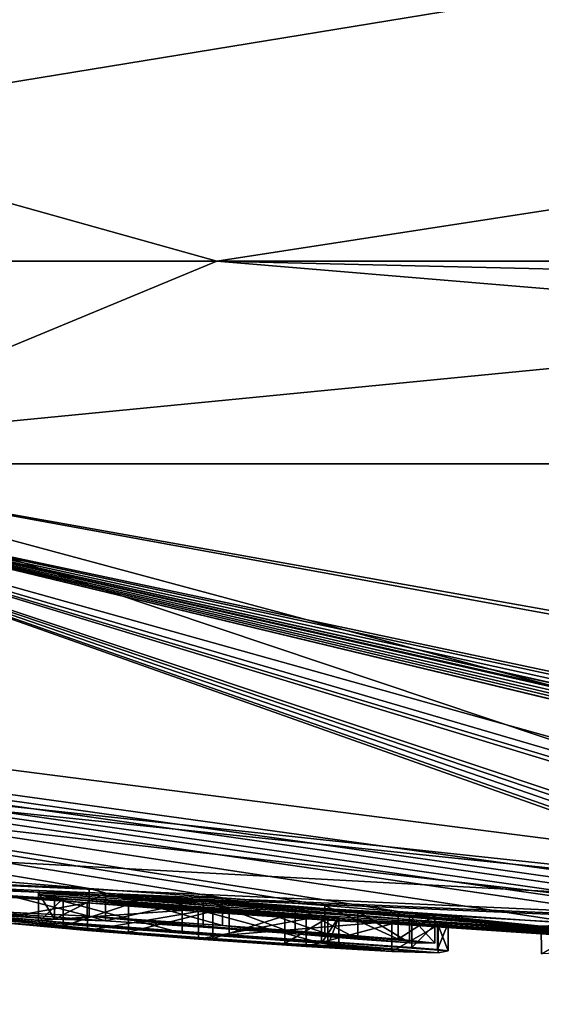
# Model space of a CAD drawing. Units: millimetres. Extents: x -81 to 81, y -94 to 10.
# Drawn here: x 53 to 55, y -94 to -91 of the extents above; entities that cross this region are included whole.
import ezdxf

# ---------------------------------------------------------------- set-up
doc = ezdxf.new("R2010")
doc.units = ezdxf.units.MM
doc.header["$LTSCALE"] = 52.148148
for name, color, linetype in [('272', 7, 'CONTINUOUS'), ('273', 7, 'CONTINUOUS'), ('274', 7, 'CONTINUOUS'), ('275', 7, 'CONTINUOUS'), ('324', 7, 'CONTINUOUS'), ('328', 7, 'CONTINUOUS'), ('329', 7, 'CONTINUOUS'), ('330', 7, 'CONTINUOUS'), ('331', 7, 'CONTINUOUS'), ('332', 7, 'CONTINUOUS'), ('333', 7, 'CONTINUOUS'), ('374', 7, 'CONTINUOUS')]:
    doc.layers.add(name, color=color, linetype=linetype)

msp = doc.modelspace()

# ---------------------------------------------------------------- linework, layer by layer
at = {"layer": '272', "color": 253, "linetype": 'Continuous', "true_color": 0x999999}
for points in [[(52.3598, -93.4559), (57.6459, -93.7606, 1.0778), (44.7814, -92.4265), (52.3598, -93.4559)], [(44.7814, -92.4265), (57.6459, -93.7606, 1.0778), (45.1833, -92.4265, 3.4742), (44.7814, -92.4265)], [(57.6459, -93.7606, 1.0778), (56.1976, -93.6896, 2.0743), (45.1833, -92.4265, 3.4742), (57.6459, -93.7606, 1.0778)], [(45.1833, -92.4265, 3.4742), (56.1976, -93.6896, 2.0743), (47.2547, -92.4265, 8.3164), (45.1833, -92.4265, 3.4742)], [(55.58, -93.5812, 4.1966), (55.9093, -93.5368, 5.2858), (47.2547, -92.4265, 8.3164), (55.58, -93.5812, 4.1966)], [(47.2547, -92.4265, 8.3164), (55.9093, -93.5368, 5.2858), (52.5956, -92.4265, 13.2958), (47.2547, -92.4265, 8.3164)], [(55.6834, -93.6346, 3.0741), (55.58, -93.5812, 4.1966), (47.2547, -92.4265, 8.3164), (55.6834, -93.6346, 3.0741)], [(56.1976, -93.6896, 2.0743), (55.6834, -93.6346, 3.0741), (47.2547, -92.4265, 8.3164), (56.1976, -93.6896, 2.0743)], [(58.5217, -93.51, 6.8581), (58.7571, -93.5248, 6.7204), (52.5956, -92.4265, 13.2958), (58.5217, -93.51, 6.8581)], [(52.5956, -92.4265, 13.2958), (58.7571, -93.5248, 6.7204), (60.0012, -92.4265, 15.2186), (52.5956, -92.4265, 13.2958)], [(56.6162, -93.5088, 6.1621), (58.5217, -93.51, 6.8581), (52.5956, -92.4265, 13.2958), (56.6162, -93.5088, 6.1621)], [(55.9093, -93.5368, 5.2858), (56.6162, -93.5088, 6.1621), (52.5956, -92.4265, 13.2958), (55.9093, -93.5368, 5.2858)], [(60, -93.8), (57.6459, -93.7606, 1.0778), (52.3598, -93.4559), (60, -93.8)]]:
    msp.add_3dface(points, dxfattribs=at)
at = {"layer": '273', "color": 253, "linetype": 'Continuous', "true_color": 0x999999}
for points in [[(55.1818, -93.6162, -2.8285), (54.7718, -93.5962, -2.6964), (47.0655, -92.4265, -8.0189), (55.1818, -93.6162, -2.8285)], [(54.7718, -93.5962, -2.6964), (54.2998, -93.5646, -2.7343), (47.0655, -92.4265, -8.0189), (54.7718, -93.5962, -2.6964)], [(55.4427, -93.6324, -2.774), (55.1818, -93.6162, -2.8285), (47.0655, -92.4265, -8.0189), (55.4427, -93.6324, -2.774)], [(55.6424, -93.6449, -2.7127), (55.4427, -93.6324, -2.774), (47.0655, -92.4265, -8.0189), (55.6424, -93.6449, -2.7127)], [(52.2016, -92.4265, -13.0687), (55.6424, -93.6449, -2.7127), (47.0655, -92.4265, -8.0189), (52.2016, -92.4265, -13.0687)], [(53.8528, -93.5295, -2.8506), (53.5143, -93.5061, -2.7937), (47.0655, -92.4265, -8.0189), (53.8528, -93.5295, -2.8506)], [(53.5143, -93.5061, -2.7937), (52.6596, -93.4361, -2.8021), (47.0655, -92.4265, -8.0189), (53.5143, -93.5061, -2.7937)], [(54.1132, -93.5491, -2.8176), (53.8528, -93.5295, -2.8506), (47.0655, -92.4265, -8.0189), (54.1132, -93.5491, -2.8176)], [(54.2998, -93.5646, -2.7343), (54.1132, -93.5491, -2.8176), (47.0655, -92.4265, -8.0189), (54.2998, -93.5646, -2.7343)], [(58.3708, -93.7366, -2.8482), (58.274, -93.7346, -2.8519), (52.2016, -92.4265, -13.0687), (58.3708, -93.7366, -2.8482)], [(58.274, -93.7346, -2.8519), (58.1412, -93.732, -2.8464), (52.2016, -92.4265, -13.0687), (58.274, -93.7346, -2.8519)], [(59.6432, -92.4265, -15.2144), (58.3708, -93.7366, -2.8482), (52.2016, -92.4265, -13.0687), (59.6432, -92.4265, -15.2144)], [(58.1728, -93.7622, -1.7565), (58.0834, -93.7609, -1.7239), (52.2016, -92.4265, -13.0687), (58.1728, -93.7622, -1.7565)], [(58.0834, -93.7609, -1.7239), (56.7243, -93.69, -2.8206), (52.2016, -92.4265, -13.0687), (58.0834, -93.7609, -1.7239)], [(57.6148, -93.7293, -2.5138), (58.1728, -93.7622, -1.7565), (52.2016, -92.4265, -13.0687), (57.6148, -93.7293, -2.5138)], [(57.609, -93.7264, -2.6064), (57.6148, -93.7293, -2.5138), (52.2016, -92.4265, -13.0687), (57.609, -93.7264, -2.6064)], [(57.6746, -93.7256, -2.6911), (57.609, -93.7264, -2.6064), (52.2016, -92.4265, -13.0687), (57.6746, -93.7256, -2.6911)], [(57.7416, -93.7259, -2.7361), (57.6746, -93.7256, -2.6911), (52.2016, -92.4265, -13.0687), (57.7416, -93.7259, -2.7361)], [(57.8222, -93.7268, -2.7746), (57.7416, -93.7259, -2.7361), (52.2016, -92.4265, -13.0687), (57.8222, -93.7268, -2.7746)], [(57.9158, -93.7281, -2.8058), (57.8222, -93.7268, -2.7746), (52.2016, -92.4265, -13.0687), (57.9158, -93.7281, -2.8058)], [(58.0219, -93.7298, -2.8302), (57.9158, -93.7281, -2.8058), (52.2016, -92.4265, -13.0687), (58.0219, -93.7298, -2.8302)], [(58.1412, -93.732, -2.8464), (58.0219, -93.7298, -2.8302), (52.2016, -92.4265, -13.0687), (58.1412, -93.732, -2.8464)], [(56.3782, -93.6785, -2.742), (56.3178, -93.6789, -2.6474), (52.2016, -92.4265, -13.0687), (56.3782, -93.6785, -2.742)], [(56.3178, -93.6789, -2.6474), (55.8805, -93.6549, -2.7711), (52.2016, -92.4265, -13.0687), (56.3178, -93.6789, -2.6474)], [(56.4894, -93.6811, -2.8062), (56.3782, -93.6785, -2.742), (52.2016, -92.4265, -13.0687), (56.4894, -93.6811, -2.8062)], [(56.7243, -93.69, -2.8206), (56.4894, -93.6811, -2.8062), (52.2016, -92.4265, -13.0687), (56.7243, -93.69, -2.8206)], [(55.6751, -93.6444, -2.7777), (55.6424, -93.6449, -2.7127), (52.2016, -92.4265, -13.0687), (55.6751, -93.6444, -2.7777)], [(55.7445, -93.6471, -2.8025), (55.6751, -93.6444, -2.7777), (52.2016, -92.4265, -13.0687), (55.7445, -93.6471, -2.8025)], [(55.8166, -93.6507, -2.8021), (55.7445, -93.6471, -2.8025), (52.2016, -92.4265, -13.0687), (55.8166, -93.6507, -2.8021)], [(55.8805, -93.6549, -2.7711), (55.8166, -93.6507, -2.8021), (52.2016, -92.4265, -13.0687), (55.8805, -93.6549, -2.7711)], [(60, -93.8), (52.3598, -93.4559), (50.8966, -93.3089, -0.6144), (60, -93.8)], [(52.6096, -93.4767, -0.4899), (60, -93.8), (50.8966, -93.3089, -0.6144), (52.6096, -93.4767, -0.4899)], [(53.5143, -93.5061, -2.7937), (53.1808, -93.4901, -2.4677), (52.6596, -93.4361, -2.8021), (53.5143, -93.5061, -2.7937)], [(52.7495, -93.4879, -0.6284), (60, -93.8), (52.6096, -93.4767, -0.4899), (52.7495, -93.4879, -0.6284)], [(53.2504, -93.5183, -1.4986), (53.5094, -93.542, -1.2912), (52.7495, -93.4737, -1.6696), (53.2504, -93.5183, -1.4986)], [(52.7495, -93.4737, -1.6696), (53.5094, -93.542, -1.2912), (52.7495, -93.4879, -0.6284), (52.7495, -93.4737, -1.6696)], [(56.4284, -93.7235, -0.4899), (60, -93.8), (52.7495, -93.4879, -0.6284), (56.4284, -93.7235, -0.4899)], [(53.5094, -93.542, -1.2912), (56.4284, -93.7235, -0.4899), (52.7495, -93.4879, -0.6284), (53.5094, -93.542, -1.2912)], [(53.8703, -93.553, -2.0879), (53.3855, -93.5165, -2.0879), (53.4256, -93.5136, -2.3185), (53.8703, -93.553, -2.0879)], [(54.3345, -93.5853, -2.0879), (53.8703, -93.553, -2.0879), (53.4256, -93.5136, -2.3185), (54.3345, -93.5853, -2.0879)], [(53.5555, -93.518, -2.5159), (54.3345, -93.5853, -2.0879), (53.4256, -93.5136, -2.3185), (53.5555, -93.518, -2.5159)], [(54.7639, -93.6134, -2.0682), (54.9701, -93.6295, -1.914), (53.5555, -93.518, -2.5159), (54.7639, -93.6134, -2.0682)], [(54.9701, -93.6295, -1.914), (54.3345, -93.5853, -2.0879), (53.5555, -93.518, -2.5159), (54.9701, -93.6295, -1.914)], [(53.8039, -93.5336, -2.6132), (54.7639, -93.6134, -2.0682), (53.5555, -93.518, -2.5159), (53.8039, -93.5336, -2.6132)], [(53.3855, -93.5214, -1.8779), (53.7506, -93.5491, -1.8779), (54.1208, -93.5801, -1.663), (53.3855, -93.5214, -1.8779)], [(53.448, -93.5309, -1.6562), (53.3855, -93.5214, -1.8779), (54.0115, -93.575, -1.5277), (53.448, -93.5309, -1.6562)], [(54.0115, -93.575, -1.5277), (53.3855, -93.5214, -1.8779), (54.1208, -93.5801, -1.663), (54.0115, -93.575, -1.5277)], [(53.6143, -93.5465, -1.5022), (53.448, -93.5309, -1.6562), (53.8285, -93.563, -1.467), (53.6143, -93.5465, -1.5022)], [(53.8285, -93.563, -1.467), (53.448, -93.5309, -1.6562), (54.0115, -93.575, -1.5277), (53.8285, -93.563, -1.467)], [(56.29, -93.7167, -0.6284), (56.4284, -93.7235, -0.4899), (53.5094, -93.542, -1.2912), (56.29, -93.7167, -0.6284)], [(53.7916, -93.564, -1.2329), (56.29, -93.7167, -0.6284), (53.5094, -93.542, -1.2912), (53.7916, -93.564, -1.2329)], [(54.6636, -93.6015, -2.2882), (54.7639, -93.6134, -2.0682), (53.8039, -93.5336, -2.6132), (54.6636, -93.6015, -2.2882)], [(54.0376, -93.5509, -2.5956), (54.6636, -93.6015, -2.2882), (53.8039, -93.5336, -2.6132), (54.0376, -93.5509, -2.5956)], [(53.7506, -93.5491, -1.8779), (54.1045, -93.5745, -1.8779), (54.1485, -93.5785, -1.8339), (53.7506, -93.5491, -1.8779)], [(54.1208, -93.5801, -1.663), (53.7506, -93.5491, -1.8779), (54.1485, -93.5785, -1.8339), (54.1208, -93.5801, -1.663)], [(54.0654, -93.5829, -1.2797), (56.29, -93.7167, -0.6284), (53.7916, -93.564, -1.2329), (54.0654, -93.5829, -1.2797)], [(54.1971, -93.5642, -2.5219), (54.6636, -93.6015, -2.2882), (54.0376, -93.5509, -2.5956), (54.1971, -93.5642, -2.5219)], [(54.3284, -93.5738, -2.4984), (54.6636, -93.6015, -2.2882), (54.1971, -93.5642, -2.5219), (54.3284, -93.5738, -2.4984)], [(54.7718, -93.5962, -2.6964), (54.6636, -93.6015, -2.2882), (54.2998, -93.5646, -2.7343), (54.7718, -93.5962, -2.6964)], [(54.2998, -93.5646, -2.7343), (54.6636, -93.6015, -2.2882), (54.393, -93.5746, -2.6119), (54.2998, -93.5646, -2.7343)], [(54.2838, -93.5953, -1.443), (56.29, -93.7167, -0.6284), (54.0654, -93.5829, -1.2797), (54.2838, -93.5953, -1.443)], [(54.393, -93.5746, -2.6119), (54.6636, -93.6015, -2.2882), (54.3284, -93.5738, -2.4984), (54.393, -93.5746, -2.6119)], [(54.9701, -93.6295, -1.914), (55.6247, -93.6711, -1.6614), (54.3345, -93.5853, -2.0879), (54.9701, -93.6295, -1.914)], [(54.3345, -93.5853, -2.0879), (55.6247, -93.6711, -1.6614), (54.3997, -93.5903, -2.0608), (54.3345, -93.5853, -2.0879)], [(55.6247, -93.6711, -1.6614), (55.5585, -93.6699, -1.543), (54.3997, -93.5903, -2.0608), (55.6247, -93.6711, -1.6614)], [(54.3997, -93.5903, -2.0608), (55.5585, -93.6699, -1.543), (54.4265, -93.5936, -1.9959), (54.3997, -93.5903, -2.0608)], [(54.4265, -93.5936, -1.9959), (54.896, -93.6318, -1.584), (54.4014, -93.5986, -1.6894), (54.4265, -93.5936, -1.9959)], [(55.2842, -93.6563, -1.4751), (54.896, -93.6318, -1.584), (54.4265, -93.5936, -1.9959), (55.2842, -93.6563, -1.4751)], [(55.4362, -93.6644, -1.487), (55.2842, -93.6563, -1.4751), (54.4265, -93.5936, -1.9959), (55.4362, -93.6644, -1.487)], [(55.5585, -93.6699, -1.543), (55.4362, -93.6644, -1.487), (54.4265, -93.5936, -1.9959), (55.5585, -93.6699, -1.543)], [(55.0468, -93.646, -1.2759), (56.29, -93.7167, -0.6284), (54.2838, -93.5953, -1.443), (55.0468, -93.646, -1.2759)], [(54.8406, -93.6324, -1.3557), (55.0468, -93.646, -1.2759), (54.2838, -93.5953, -1.443), (54.8406, -93.6324, -1.3557)], [(54.4014, -93.5986, -1.6894), (54.8406, -93.6324, -1.3557), (54.2838, -93.5953, -1.443), (54.4014, -93.5986, -1.6894)], [(54.766, -93.6254, -1.4996), (54.8406, -93.6324, -1.3557), (54.4014, -93.5986, -1.6894), (54.766, -93.6254, -1.4996)], [(54.896, -93.6318, -1.584), (54.766, -93.6254, -1.4996), (54.4014, -93.5986, -1.6894), (54.896, -93.6318, -1.584)]]:
    msp.add_3dface(points, dxfattribs=at)
at = {"layer": '274', "color": 253, "linetype": 'Continuous', "true_color": 0x999999}
for points in [[(57.4808, -91.9118, -15.9034), (50.5355, -91.9118, -13.0264), (56.4143, -90.9508, -16.0545), (57.4808, -91.9118, -15.9034)], [(56.4143, -90.9508, -16.0545), (50.5355, -91.9118, -13.0264), (53.7669, -90.9508, -15.2234), (56.4143, -90.9508, -16.0545)], [(53.7669, -90.9508, -15.2234), (50.5355, -91.9118, -13.0264), (51.2968, -90.9508, -13.9591), (53.7669, -90.9508, -15.2234)], [(52.2016, -92.4265, -13.0687), (50.5355, -91.9118, -13.0264), (57.4808, -91.9118, -15.9034), (52.2016, -92.4265, -13.0687)], [(59.6432, -92.4265, -15.2144), (52.2016, -92.4265, -13.0687), (57.4808, -91.9118, -15.9034), (59.6432, -92.4265, -15.2144)]]:
    msp.add_3dface(points, dxfattribs=at)
at = {"layer": '275', "color": 253, "linetype": 'Continuous', "true_color": 0x999999}
for points in [[(48.6148, -91.9118, 11.3861), (53.839, -91.9118, 14.8764), (50.4044, -90.9508, 13.3614), (48.6148, -91.9118, 11.3861)], [(57.504, -91.3468, 16.2057), (57.5005, -91.2495, 16.2286), (50.4044, -90.9508, 13.3614), (57.504, -91.3468, 16.2057)], [(53.839, -91.9118, 14.8764), (57.504, -91.3468, 16.2057), (50.4044, -90.9508, 13.3614), (53.839, -91.9118, 14.8764)], [(60.0013, -91.9118, 16.1017), (57.504, -91.3468, 16.2057), (53.839, -91.9118, 14.8764), (60.0013, -91.9118, 16.1017)], [(52.5956, -92.4265, 13.2958), (53.839, -91.9118, 14.8764), (48.6148, -91.9118, 11.3861), (52.5956, -92.4265, 13.2958)], [(52.5956, -92.4265, 13.2958), (60.0012, -92.4265, 15.2186), (53.839, -91.9118, 14.8764), (52.5956, -92.4265, 13.2958)], [(60.0012, -92.4265, 15.2186), (60.0013, -92.0566, 15.9634), (53.839, -91.9118, 14.8764), (60.0012, -92.4265, 15.2186)], [(60.0013, -92.0566, 15.9634), (60.0013, -91.9118, 16.1017), (53.839, -91.9118, 14.8764), (60.0013, -92.0566, 15.9634)]]:
    msp.add_3dface(points, dxfattribs=at)
at = {"layer": '324', "color": 253, "linetype": 'Continuous', "true_color": 0x999999}
for points in [[(54.6636, -93.6015, -2.2882), (54.7718, -93.5962, -2.6964), (54.7717, -93.6664, -2.6963), (54.6636, -93.6015, -2.2882)], [(54.7639, -93.6134, -2.0682), (54.6636, -93.6015, -2.2882), (54.6637, -93.6716, -2.2879), (54.7639, -93.6134, -2.0682)], [(54.6637, -93.6716, -2.2879), (54.6636, -93.6015, -2.2882), (54.7717, -93.6664, -2.6963), (54.6637, -93.6716, -2.2879)]]:
    msp.add_3dface(points, dxfattribs=at)
at = {"layer": '328', "color": 253, "linetype": 'Continuous', "true_color": 0x999999}
for points in [[(53.7506, -93.5491, -1.8779), (53.3855, -93.5214, -1.8779), (53.7506, -93.6194, -1.8779), (53.7506, -93.5491, -1.8779)], [(53.7506, -93.6194, -1.8779), (53.3855, -93.5214, -1.8779), (53.3855, -93.5917, -1.8779), (53.7506, -93.6194, -1.8779)], [(54.1045, -93.5745, -1.8779), (53.7506, -93.5491, -1.8779), (54.1045, -93.6447, -1.8779), (54.1045, -93.5745, -1.8779)], [(54.1045, -93.6447, -1.8779), (53.7506, -93.5491, -1.8779), (53.7506, -93.6194, -1.8779), (54.1045, -93.6447, -1.8779)]]:
    msp.add_3dface(points, dxfattribs=at)
at = {"layer": '329', "color": 253, "linetype": 'Continuous', "true_color": 0x999999}
for points in [[(54.1485, -93.5785, -1.8339), (54.1045, -93.5745, -1.8779), (54.1045, -93.6447, -1.8779), (54.1485, -93.5785, -1.8339)], [(54.1485, -93.6487, -1.8339), (54.1485, -93.5785, -1.8339), (54.1045, -93.6447, -1.8779), (54.1485, -93.6487, -1.8339)]]:
    msp.add_3dface(points, dxfattribs=at)
at = {"layer": '330', "color": 253, "linetype": 'Continuous', "true_color": 0x999999}
for points in [[(53.3855, -93.5214, -1.8779), (53.448, -93.5309, -1.6562), (53.3855, -93.5917, -1.8779), (53.3855, -93.5214, -1.8779)], [(53.3855, -93.5917, -1.8779), (53.448, -93.5309, -1.6562), (53.4481, -93.6011, -1.6561), (53.3855, -93.5917, -1.8779)], [(53.448, -93.5309, -1.6562), (53.6143, -93.5465, -1.5022), (53.4481, -93.6011, -1.6561), (53.448, -93.5309, -1.6562)], [(53.4481, -93.6011, -1.6561), (53.6143, -93.5465, -1.5022), (53.6143, -93.6167, -1.5022), (53.4481, -93.6011, -1.6561)], [(53.6143, -93.5465, -1.5022), (53.8285, -93.563, -1.467), (53.6143, -93.6167, -1.5022), (53.6143, -93.5465, -1.5022)], [(53.6143, -93.6167, -1.5022), (53.8285, -93.563, -1.467), (53.8285, -93.6332, -1.467), (53.6143, -93.6167, -1.5022)], [(53.8285, -93.563, -1.467), (54.0115, -93.575, -1.5277), (53.8285, -93.6332, -1.467), (53.8285, -93.563, -1.467)], [(53.8285, -93.6332, -1.467), (54.0115, -93.575, -1.5277), (54.0116, -93.6452, -1.5277), (53.8285, -93.6332, -1.467)], [(54.0115, -93.575, -1.5277), (54.1208, -93.5801, -1.663), (54.0116, -93.6452, -1.5277), (54.0115, -93.575, -1.5277)], [(54.0116, -93.6452, -1.5277), (54.1208, -93.5801, -1.663), (54.1208, -93.6503, -1.663), (54.0116, -93.6452, -1.5277)], [(54.1208, -93.5801, -1.663), (54.1485, -93.5785, -1.8339), (54.1208, -93.6503, -1.663), (54.1208, -93.5801, -1.663)], [(54.1485, -93.5785, -1.8339), (54.1485, -93.6487, -1.8339), (54.1208, -93.6503, -1.663), (54.1485, -93.5785, -1.8339)]]:
    msp.add_3dface(points, dxfattribs=at)
at = {"layer": '331', "color": 253, "linetype": 'Continuous', "true_color": 0x999999}
for points in [[(53.1807, -93.5603, -2.4675), (53.1808, -93.4901, -2.4677), (53.5142, -93.5764, -2.7937), (53.1807, -93.5603, -2.4675)], [(53.1808, -93.4901, -2.4677), (53.5143, -93.5061, -2.7937), (53.5142, -93.5764, -2.7937), (53.1808, -93.4901, -2.4677)], [(53.5094, -93.542, -1.2912), (53.2504, -93.5183, -1.4986), (53.2506, -93.5886, -1.4984), (53.5094, -93.542, -1.2912)], [(53.4256, -93.5136, -2.3185), (53.3855, -93.5165, -2.0879), (53.4256, -93.5839, -2.3185), (53.4256, -93.5136, -2.3185)], [(53.4256, -93.5839, -2.3185), (53.3855, -93.5165, -2.0879), (53.3855, -93.5868, -2.0879), (53.4256, -93.5839, -2.3185)], [(53.5555, -93.518, -2.5159), (53.4256, -93.5136, -2.3185), (53.4256, -93.5839, -2.3185), (53.5555, -93.518, -2.5159)], [(53.5555, -93.5882, -2.5159), (53.5555, -93.518, -2.5159), (53.4256, -93.5839, -2.3185), (53.5555, -93.5882, -2.5159)], [(53.5142, -93.5764, -2.7937), (53.5143, -93.5061, -2.7937), (53.8528, -93.5997, -2.8506), (53.5142, -93.5764, -2.7937)], [(53.5143, -93.5061, -2.7937), (53.8528, -93.5295, -2.8506), (53.8528, -93.5997, -2.8506), (53.5143, -93.5061, -2.7937)], [(53.8039, -93.5336, -2.6132), (53.5555, -93.518, -2.5159), (53.5555, -93.5882, -2.5159), (53.8039, -93.5336, -2.6132)], [(53.5096, -93.6122, -1.2911), (53.5094, -93.542, -1.2912), (53.2506, -93.5886, -1.4984), (53.5096, -93.6122, -1.2911)], [(53.7916, -93.564, -1.2329), (53.5094, -93.542, -1.2912), (53.5096, -93.6122, -1.2911), (53.7916, -93.564, -1.2329)], [(53.804, -93.6038, -2.6132), (53.8039, -93.5336, -2.6132), (53.5555, -93.5882, -2.5159), (53.804, -93.6038, -2.6132)], [(54.0376, -93.5509, -2.5956), (53.8039, -93.5336, -2.6132), (54.0376, -93.6211, -2.5956), (54.0376, -93.5509, -2.5956)], [(54.0376, -93.6211, -2.5956), (53.8039, -93.5336, -2.6132), (53.804, -93.6038, -2.6132), (54.0376, -93.6211, -2.5956)], [(53.8528, -93.5295, -2.8506), (54.1132, -93.5491, -2.8176), (54.1131, -93.6193, -2.8176), (53.8528, -93.5295, -2.8506)], [(53.8528, -93.5997, -2.8506), (53.8528, -93.5295, -2.8506), (54.1131, -93.6193, -2.8176), (53.8528, -93.5997, -2.8506)], [(53.7918, -93.6342, -1.2329), (53.7916, -93.564, -1.2329), (53.5096, -93.6122, -1.2911), (53.7918, -93.6342, -1.2329)], [(54.0654, -93.5829, -1.2797), (53.7916, -93.564, -1.2329), (53.7918, -93.6342, -1.2329), (54.0654, -93.5829, -1.2797)], [(54.1971, -93.5642, -2.5219), (54.0376, -93.5509, -2.5956), (54.197, -93.6344, -2.5219), (54.1971, -93.5642, -2.5219)], [(54.197, -93.6344, -2.5219), (54.0376, -93.5509, -2.5956), (54.0376, -93.6211, -2.5956), (54.197, -93.6344, -2.5219)], [(54.1131, -93.6193, -2.8176), (54.1132, -93.5491, -2.8176), (54.2998, -93.6348, -2.7343), (54.1131, -93.6193, -2.8176)], [(54.1132, -93.5491, -2.8176), (54.2998, -93.5646, -2.7343), (54.2998, -93.6348, -2.7343), (54.1132, -93.5491, -2.8176)], [(54.3284, -93.6439, -2.4984), (54.1971, -93.5642, -2.5219), (54.197, -93.6344, -2.5219), (54.3284, -93.6439, -2.4984)], [(54.3284, -93.5738, -2.4984), (54.1971, -93.5642, -2.5219), (54.3284, -93.6439, -2.4984), (54.3284, -93.5738, -2.4984)], [(54.2998, -93.5646, -2.7343), (54.393, -93.5746, -2.6119), (54.2998, -93.6348, -2.7343), (54.2998, -93.5646, -2.7343)], [(54.0656, -93.6531, -1.2797), (54.0654, -93.5829, -1.2797), (53.7918, -93.6342, -1.2329), (54.0656, -93.6531, -1.2797)], [(54.2838, -93.5953, -1.443), (54.0654, -93.5829, -1.2797), (54.0656, -93.6531, -1.2797), (54.2838, -93.5953, -1.443)], [(54.2998, -93.6348, -2.7343), (54.393, -93.5746, -2.6119), (54.393, -93.6448, -2.6118), (54.2998, -93.6348, -2.7343)], [(54.393, -93.5746, -2.6119), (54.3284, -93.5738, -2.4984), (54.393, -93.6448, -2.6118), (54.393, -93.5746, -2.6119)], [(54.393, -93.6448, -2.6118), (54.3284, -93.5738, -2.4984), (54.3284, -93.6439, -2.4984), (54.393, -93.6448, -2.6118)], [(54.4265, -93.5936, -1.9959), (54.4014, -93.5986, -1.6894), (54.4265, -93.6638, -1.9959), (54.4265, -93.5936, -1.9959)], [(54.2839, -93.6655, -1.443), (54.2838, -93.5953, -1.443), (54.0656, -93.6531, -1.2797), (54.2839, -93.6655, -1.443)], [(54.4014, -93.5986, -1.6894), (54.2838, -93.5953, -1.443), (54.2839, -93.6655, -1.443), (54.4014, -93.5986, -1.6894)], [(54.4014, -93.6688, -1.6895), (54.4014, -93.5986, -1.6894), (54.2839, -93.6655, -1.443), (54.4014, -93.6688, -1.6895)], [(54.4265, -93.6638, -1.9959), (54.4014, -93.5986, -1.6894), (54.4014, -93.6688, -1.6895), (54.4265, -93.6638, -1.9959)]]:
    msp.add_3dface(points, dxfattribs=at)
at = {"layer": '332', "color": 253, "linetype": 'Continuous', "true_color": 0x999999}
for points in [[(54.3345, -93.5853, -2.0879), (54.3997, -93.5903, -2.0608), (54.3345, -93.6555, -2.0879), (54.3345, -93.5853, -2.0879)], [(54.3345, -93.6555, -2.0879), (54.3997, -93.5903, -2.0608), (54.3997, -93.6604, -2.0608), (54.3345, -93.6555, -2.0879)], [(54.3997, -93.5903, -2.0608), (54.4265, -93.5936, -1.9959), (54.3997, -93.6604, -2.0608), (54.3997, -93.5903, -2.0608)], [(54.4265, -93.5936, -1.9959), (54.4265, -93.6638, -1.9959), (54.3997, -93.6604, -2.0608), (54.4265, -93.5936, -1.9959)]]:
    msp.add_3dface(points, dxfattribs=at)
at = {"layer": '333', "color": 253, "linetype": 'Continuous', "true_color": 0x999999}
for points in [[(53.3855, -93.5165, -2.0879), (53.8703, -93.553, -2.0879), (53.3855, -93.5868, -2.0879), (53.3855, -93.5165, -2.0879)], [(53.3855, -93.5868, -2.0879), (53.8703, -93.553, -2.0879), (53.8703, -93.6232, -2.0879), (53.3855, -93.5868, -2.0879)], [(53.8703, -93.553, -2.0879), (54.3345, -93.5853, -2.0879), (53.8703, -93.6232, -2.0879), (53.8703, -93.553, -2.0879)], [(54.3345, -93.5853, -2.0879), (54.3345, -93.6555, -2.0879), (53.8703, -93.6232, -2.0879), (54.3345, -93.5853, -2.0879)]]:
    msp.add_3dface(points, dxfattribs=at)
at = {"layer": '374', "color": 42, "linetype": 'Continuous', "true_color": 0xcd9632}
for points in [[(53.3855, -93.5917, -1.8779), (53.1025, -93.568, -1.926), (53.1079, -93.5618, -2.1988), (53.3855, -93.5917, -1.8779)], [(53.3855, -93.5917, -1.8779), (53.4481, -93.6011, -1.6561), (53.1025, -93.568, -1.926), (53.3855, -93.5917, -1.8779)], [(53.4481, -93.6011, -1.6561), (53.6143, -93.6167, -1.5022), (53.1025, -93.568, -1.926), (53.4481, -93.6011, -1.6561)], [(53.6143, -93.6167, -1.5022), (53.2506, -93.5886, -1.4984), (53.1025, -93.568, -1.926), (53.6143, -93.6167, -1.5022)], [(53.1079, -93.5618, -2.1988), (53.1807, -93.5603, -2.4675), (53.4256, -93.5839, -2.3185), (53.1079, -93.5618, -2.1988)], [(53.7506, -93.6194, -1.8779), (53.3855, -93.5917, -1.8779), (53.1079, -93.5618, -2.1988), (53.7506, -93.6194, -1.8779)], [(53.7506, -93.6194, -1.8779), (53.1079, -93.5618, -2.1988), (53.3855, -93.5868, -2.0879), (53.7506, -93.6194, -1.8779)], [(53.1079, -93.5618, -2.1988), (53.4256, -93.5839, -2.3185), (53.3855, -93.5868, -2.0879), (53.1079, -93.5618, -2.1988)], [(53.1807, -93.5603, -2.4675), (53.5142, -93.5764, -2.7937), (53.5555, -93.5882, -2.5159), (53.1807, -93.5603, -2.4675)], [(53.1807, -93.5603, -2.4675), (53.5555, -93.5882, -2.5159), (53.4256, -93.5839, -2.3185), (53.1807, -93.5603, -2.4675)], [(53.6143, -93.6167, -1.5022), (54.0656, -93.6531, -1.2797), (53.2506, -93.5886, -1.4984), (53.6143, -93.6167, -1.5022)], [(54.0656, -93.6531, -1.2797), (53.5096, -93.6122, -1.2911), (53.2506, -93.5886, -1.4984), (54.0656, -93.6531, -1.2797)], [(54.1045, -93.6447, -1.8779), (53.7506, -93.6194, -1.8779), (53.3855, -93.5868, -2.0879), (54.1045, -93.6447, -1.8779)], [(54.1045, -93.6447, -1.8779), (53.3855, -93.5868, -2.0879), (53.8703, -93.6232, -2.0879), (54.1045, -93.6447, -1.8779)], [(53.5142, -93.5764, -2.7937), (53.8528, -93.5997, -2.8506), (54.0376, -93.6211, -2.5956), (53.5142, -93.5764, -2.7937)], [(53.5142, -93.5764, -2.7937), (54.0376, -93.6211, -2.5956), (53.804, -93.6038, -2.6132), (53.5142, -93.5764, -2.7937)], [(53.5142, -93.5764, -2.7937), (53.804, -93.6038, -2.6132), (53.5555, -93.5882, -2.5159), (53.5142, -93.5764, -2.7937)], [(54.0656, -93.6531, -1.2797), (53.7918, -93.6342, -1.2329), (53.5096, -93.6122, -1.2911), (54.0656, -93.6531, -1.2797)], [(53.6143, -93.6167, -1.5022), (53.8285, -93.6332, -1.467), (54.0656, -93.6531, -1.2797), (53.6143, -93.6167, -1.5022)], [(53.8528, -93.5997, -2.8506), (54.1131, -93.6193, -2.8176), (54.393, -93.6448, -2.6118), (53.8528, -93.5997, -2.8506)], [(53.8528, -93.5997, -2.8506), (54.393, -93.6448, -2.6118), (54.3284, -93.6439, -2.4984), (53.8528, -93.5997, -2.8506)], [(53.8528, -93.5997, -2.8506), (54.3284, -93.6439, -2.4984), (54.0376, -93.6211, -2.5956), (53.8528, -93.5997, -2.8506)], [(54.1131, -93.6193, -2.8176), (54.2998, -93.6348, -2.7343), (54.393, -93.6448, -2.6118), (54.1131, -93.6193, -2.8176)], [(53.8285, -93.6332, -1.467), (54.0116, -93.6452, -1.5277), (54.2839, -93.6655, -1.443), (53.8285, -93.6332, -1.467)], [(53.8285, -93.6332, -1.467), (54.2839, -93.6655, -1.443), (54.0656, -93.6531, -1.2797), (53.8285, -93.6332, -1.467)], [(54.4014, -93.6688, -1.6895), (54.1045, -93.6447, -1.8779), (53.8703, -93.6232, -2.0879), (54.4014, -93.6688, -1.6895)], [(54.4265, -93.6638, -1.9959), (54.4014, -93.6688, -1.6895), (53.8703, -93.6232, -2.0879), (54.4265, -93.6638, -1.9959)], [(54.3345, -93.6555, -2.0879), (54.4265, -93.6638, -1.9959), (53.8703, -93.6232, -2.0879), (54.3345, -93.6555, -2.0879)], [(54.3284, -93.6439, -2.4984), (54.197, -93.6344, -2.5219), (54.0376, -93.6211, -2.5956), (54.3284, -93.6439, -2.4984)], [(54.0116, -93.6452, -1.5277), (54.1208, -93.6503, -1.663), (54.2839, -93.6655, -1.443), (54.0116, -93.6452, -1.5277)], [(54.1485, -93.6487, -1.8339), (54.1045, -93.6447, -1.8779), (54.4014, -93.6688, -1.6895), (54.1485, -93.6487, -1.8339)], [(54.1208, -93.6503, -1.663), (54.1485, -93.6487, -1.8339), (54.4014, -93.6688, -1.6895), (54.1208, -93.6503, -1.663)], [(54.1208, -93.6503, -1.663), (54.4014, -93.6688, -1.6895), (54.2839, -93.6655, -1.443), (54.1208, -93.6503, -1.663)], [(54.4265, -93.6638, -1.9959), (54.3345, -93.6555, -2.0879), (54.3997, -93.6604, -2.0608), (54.4265, -93.6638, -1.9959)]]:
    msp.add_3dface(points, dxfattribs=at)

doc.saveas('drawing.dxf')
